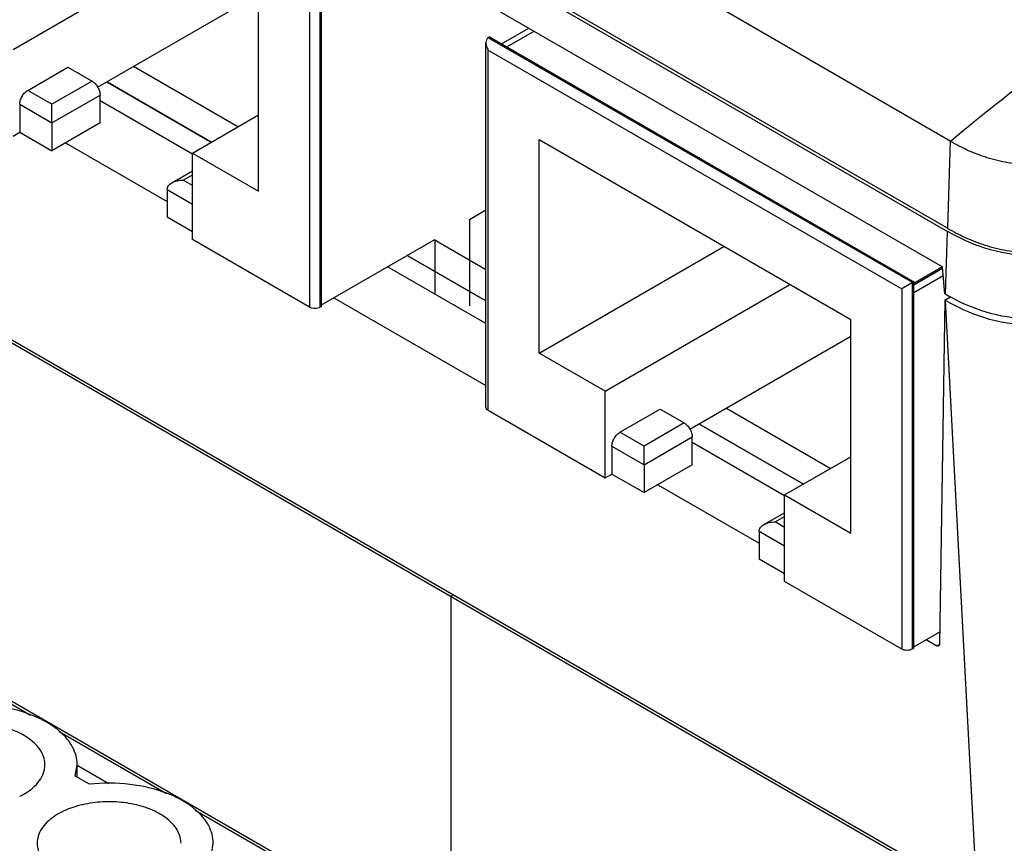
# Model space of a CAD drawing. Units: inches. Extents: x 1.2 to 21.1, y 1.5 to 15.5.
# Drawn here: x 2.1 to 2.8, y 13.1 to 13.8 of the extents above; entities that cross this region are included whole.
import ezdxf

# ---------------------------------------------------------------- set-up
doc = ezdxf.new("R2010")
doc.units = ezdxf.units.IN
doc.header["$LTSCALE"] = 1.21
doc.header["$MEASUREMENT"] = 0
doc.layers.get('0').update_dxf_attribs({"linetype": 'CONTINUOUS'})
doc.layers.add('02___PRT_ALL_AXES', color=7, linetype='CONTINUOUS')
doc.layers.add('COSM_SKETCH', color=7, linetype='CONTINUOUS')

msp = doc.modelspace()

# ---------------------------------------------------------------- linework, layer by layer
at = {"color": 7, "linetype": 'Continuous'}
for p, q in [((2.00028, 14.07872), (2.80288, 13.61535)), ((2.80295, 13.6178), (2.00036, 14.08117)), ((2.00233, 14.04759), (2.79908, 13.5876)), ((2.07451, 13.75716), (2.21858, 13.84034)), ((2.314, 13.55622), (2.314, 13.84191)), ((2.31504, 13.55682), (2.31504, 13.84251)), ((2.30565, 13.83709), (2.30565, 13.55622)), ((2.56934, 13.8225), (2.80498, 13.68584)), ((2.26598, 13.64662), (2.26598, 13.81298)), ((2.14048, 13.72774), (2.26598, 13.8002)), ((2.45535, 13.76151), (2.4766, 13.77378)), ((2.45953, 13.7591), (2.48078, 13.77137)), ((2.44595, 13.76693), (2.44491, 13.76633)), ((2.77564, 13.57539), (2.44491, 13.76633)), ((2.44595, 13.76693), (2.77668, 13.57599)), ((2.44318, 13.47822), (2.44318, 13.7625)), ((2.44491, 13.47581), (2.44491, 13.75669)), ((2.44491, 13.75669), (2.76729, 13.57057)), ((2.086, 13.72522), (2.11732, 13.7433)), ((2.11732, 13.7433), (2.13611, 13.73245)), ((2.13611, 13.73245), (2.10479, 13.71437)), ((2.14759, 13.73185), (2.22902, 13.68484)), ((2.10479, 13.71437), (2.086, 13.72522)), ((2.10479, 13.6999), (2.14237, 13.7216)), ((2.14237, 13.6999), (2.14237, 13.7216)), ((2.2144, 13.67562), (2.14237, 13.7172)), ((2.07973, 13.71437), (2.07973, 13.69267)), ((2.07973, 13.71437), (2.10479, 13.6999)), ((2.10479, 13.6999), (2.10479, 13.71437)), ((2.2144, 13.6764), (2.26598, 13.70617)), ((2.14237, 13.6999), (2.10479, 13.67821)), ((2.10479, 13.6999), (2.10479, 13.67821)), ((2.07451, 13.68966), (2.07973, 13.69267)), ((2.07973, 13.69267), (2.10479, 13.67821)), ((2.48458, 13.52042), (2.48458, 13.68677)), ((2.72762, 13.54646), (2.48458, 13.68677)), ((2.80498, 13.68584), (2.80295, 13.6178)), ((2.11544, 13.68435), (2.19457, 13.63867)), ((2.2144, 13.60889), (2.2144, 13.6764)), ((2.2144, 13.6764), (2.26598, 13.64662)), ((2.19825, 13.65319), (2.2144, 13.66252)), ((2.2071, 13.6553), (2.2144, 13.65952)), ((2.2144, 13.65108), (2.2071, 13.6553)), ((2.19457, 13.64807), (2.19457, 13.62637)), ((2.19457, 13.64807), (2.2144, 13.63662)), ((2.2144, 13.61492), (2.19457, 13.62637)), ((2.4305, 13.62468), (2.44318, 13.632)), ((2.4305, 13.62468), (2.4305, 13.55718)), ((2.31504, 13.55802), (2.40336, 13.60901)), ((2.40336, 13.60901), (2.40336, 13.56652)), ((2.80142, 13.56629), (2.80288, 13.61535)), ((2.30565, 13.55622), (2.2144, 13.60889)), ((2.48458, 13.52042), (2.62865, 13.60359)), ((2.38185, 13.5966), (2.44318, 13.56119)), ((1.97419, 13.58821), (2.82606, 13.0964)), ((2.44318, 13.54353), (2.36656, 13.58777)), ((2.79903, 13.58769), (2.77668, 13.57479)), ((2.77668, 13.57358), (2.79917, 13.58656)), ((2.80085, 13.56662), (2.79908, 13.5876)), ((1.97419, 13.5858), (2.82606, 13.09399)), ((2.77668, 13.56755), (2.79965, 13.58082)), ((2.53615, 13.49064), (2.68022, 13.57382)), ((2.77564, 13.57539), (2.76729, 13.57057)), ((2.77668, 13.57599), (2.77564, 13.57539)), ((2.77564, 13.28969), (2.77564, 13.57539)), ((2.77668, 13.2903), (2.77668, 13.57599)), ((2.32465, 13.56357), (2.44318, 13.49513)), ((2.76729, 13.57057), (2.76729, 13.28969)), ((2.80085, 13.56662), (2.80142, 13.56629)), ((2.80096, 13.56173), (2.80528, 13.56423)), ((2.31504, 13.55682), (2.314, 13.55622)), ((2.80096, 13.56173), (2.79687, 13.29331)), ((2.80142, 13.56147), (2.80096, 13.56173)), ((2.82606, 13.0964), (2.80142, 13.56147)), ((2.72762, 13.3801), (2.72762, 13.54646)), ((2.60212, 13.46122), (2.72762, 13.53368)), ((2.53615, 13.49064), (2.48458, 13.52042)), ((2.53615, 13.42313), (2.53615, 13.49064)), ((2.44491, 13.47581), (2.53615, 13.42313)), ((2.54764, 13.4587), (2.57895, 13.47678)), ((2.57895, 13.47678), (2.59775, 13.46593)), ((2.59775, 13.46593), (2.56643, 13.44785)), ((2.60923, 13.46533), (2.69066, 13.41831)), ((2.56643, 13.44785), (2.54764, 13.4587)), ((2.54137, 13.44785), (2.54137, 13.42615)), ((2.54137, 13.44785), (2.56643, 13.43338)), ((2.56643, 13.43338), (2.60401, 13.45508)), ((2.56643, 13.43338), (2.56643, 13.44785)), ((2.60401, 13.43338), (2.60401, 13.45508)), ((2.67604, 13.40909), (2.60401, 13.45068)), ((2.60401, 13.43338), (2.56643, 13.41168)), ((2.56643, 13.43338), (2.56643, 13.41168)), ((2.67604, 13.40988), (2.72762, 13.43965)), ((2.53615, 13.42313), (2.54137, 13.42615)), ((2.54137, 13.42615), (2.56643, 13.41168)), ((2.57708, 13.41783), (2.65621, 13.37214)), ((2.67604, 13.34237), (2.67604, 13.40988)), ((2.67604, 13.40988), (2.72762, 13.3801)), ((2.65989, 13.38667), (2.67604, 13.396)), ((2.66874, 13.38878), (2.67604, 13.393)), ((2.67604, 13.38456), (2.66874, 13.38878)), ((2.65621, 13.38155), (2.65621, 13.35985)), ((2.65621, 13.38155), (2.67604, 13.3701)), ((2.67604, 13.3484), (2.65621, 13.35985)), ((2.76729, 13.28969), (2.67604, 13.34237)), ((2.41787, 13.33206), (2.41578, 13.33085)), ((2.41578, 13.33085), (2.41578, 13.05119)), ((2.77668, 13.2915), (2.79702, 13.30324)), ((2.74776, 12.85952), (1.99427, 13.29454)), ((2.78629, 13.29705), (2.79478, 13.29214)), ((2.77668, 13.2903), (2.77564, 13.28969)), ((2.79687, 13.29335), (2.79478, 13.29214)), ((2.02536, 13.27452), (2.08822, 13.23823)), ((2.11042, 13.22541), (2.19429, 13.17699)), ((2.12308, 13.19068), (2.12452, 13.19949)), ((2.12452, 13.18985), (2.12452, 13.19948)), ((2.12452, 13.19919), (2.1491, 13.18499)), ((2.13414, 13.18429), (2.12308, 13.19068)), ((2.21649, 13.16417), (2.30035, 13.11575)), ((2.22914, 13.12945), (2.23059, 13.13826))]:
    msp.add_line(p, q, dxfattribs=at)
for centre, radius, start, end in [((2.86969, 13.79761), 0.12916, 239.92985, 240.05874), ((2.88812, 13.71642), 0.17337, 239.9956, 241.42343)]:
    msp.add_arc(centre, radius, start, end, dxfattribs=at)
for points, knots in [([(2.80523, 13.68569), (2.83187, 13.70801), (2.88593, 13.75033), (2.94291, 13.78863), (2.97173, 13.80633)], [0, 0, 0, 0, 0.506854, 1, 1, 1, 1]), ([(2.44491, 13.76633), (2.44461, 13.76616), (2.44407, 13.76569), (2.44334, 13.76441), (2.44318, 13.76327), (2.44318, 13.76251)], [0, 0, 0, 0, 0.235496, 0.479778, 1, 1, 1, 1]), ([(2.44318, 13.76251), (2.44318, 13.7615), (2.44356, 13.75946), (2.44439, 13.75758), (2.44491, 13.75669)], [0, 0, 0, 0, 0.492698, 1, 1, 1, 1]), ([(2.13611, 13.73245), (2.137, 13.73194), (2.13868, 13.73052), (2.13997, 13.72876), (2.14054, 13.72777)], [0, 0, 0, 0, 0.474506, 1, 1, 1, 1]), ([(2.07973, 13.71437), (2.07973, 13.7154), (2.08012, 13.71756), (2.08146, 13.7206), (2.08342, 13.72329), (2.08511, 13.7247), (2.086, 13.72522)], [0, 0, 0, 0, 0.237254, 0.500002, 0.762748, 1, 1, 1, 1]), ([(2.14054, 13.72777), (2.1411, 13.72679), (2.14199, 13.72479), (2.14237, 13.72263), (2.14237, 13.7216)], [0, 0, 0, 0, 0.525493, 1, 1, 1, 1]), ([(2.80523, 13.68569), (2.8096, 13.68317), (2.81885, 13.67838), (2.83387, 13.67255), (2.84753, 13.66925), (2.85912, 13.66794), (2.86808, 13.66773), (2.87704, 13.66832), (2.88582, 13.66971), (2.89428, 13.67183), (2.90235, 13.67458), (2.91, 13.67786), (2.91956, 13.68278), (2.92628, 13.68712), (2.93053, 13.69025)], [0, 0, 0, 0, 0.113399, 0.233594, 0.361434, 0.42788, 0.495239, 0.562669, 0.629344, 0.694699, 0.758491, 0.820724, 0.881549, 1, 1, 1, 1]), ([(2.19823, 13.65318), (2.19953, 13.65393), (2.20247, 13.65498), (2.20554, 13.6553), (2.2071, 13.6553)], [0, 0, 0, 0, 0.492686, 1, 1, 1, 1]), ([(2.19457, 13.64807), (2.19457, 13.64858), (2.19477, 13.64964), (2.19559, 13.65104), (2.19678, 13.65224), (2.19772, 13.65289), (2.19823, 13.65318)], [0, 0, 0, 0, 0.234916, 0.478593, 0.734057, 1, 1, 1, 1]), ([(2.80295, 13.6178), (2.80746, 13.6152), (2.817, 13.61024), (2.83251, 13.60419), (2.84962, 13.60001), (2.86782, 13.59848), (2.88601, 13.60001), (2.90312, 13.6042), (2.91864, 13.61024), (2.92818, 13.6152), (2.93268, 13.6178)], [0, 0, 0, 0, 0.11437, 0.235754, 0.364939, 0.500001, 0.635062, 0.764247, 0.88563, 1, 1, 1, 1]), ([(2.93276, 13.61535), (2.92347, 13.60999), (2.90267, 13.60035), (2.86782, 13.59451), (2.83297, 13.60035), (2.81217, 13.60999), (2.80288, 13.61535)], [0, 0, 0, 0, 0.235831, 0.500003, 0.764172, 1, 1, 1, 1]), ([(2.93421, 13.56629), (2.92405, 13.56042), (2.90322, 13.551), (2.86978, 13.54555), (2.8363, 13.54986), (2.81538, 13.55863), (2.80519, 13.56417)], [0, 0, 0, 0, 0.260476, 0.502058, 0.742555, 1, 1, 1, 1]), ([(2.314, 13.55622), (2.31341, 13.55587), (2.31203, 13.55537), (2.30982, 13.55513), (2.30762, 13.55537), (2.30624, 13.55587), (2.30565, 13.55622)], [0, 0, 0, 0, 0.237252, 0.5, 0.762747, 1, 1, 1, 1]), ([(2.93421, 13.56147), (2.92472, 13.55599), (2.90344, 13.54617), (2.86782, 13.54026), (2.8322, 13.54617), (2.81091, 13.55599), (2.80142, 13.56147)], [0, 0, 0, 0, 0.235799, 0.499993, 0.764191, 1, 1, 1, 1]), ([(2.44491, 13.47581), (2.44442, 13.47609), (2.44358, 13.47674), (2.44318, 13.47776), (2.44318, 13.47822)], [0, 0, 0, 0, 0.550837, 1, 1, 1, 1]), ([(2.59775, 13.46593), (2.59864, 13.46542), (2.60032, 13.464), (2.60161, 13.46224), (2.60218, 13.46125)], [0, 0, 0, 0, 0.474506, 1, 1, 1, 1]), ([(2.54137, 13.44785), (2.54137, 13.44887), (2.54176, 13.45104), (2.5431, 13.45408), (2.54506, 13.45677), (2.54675, 13.45818), (2.54764, 13.4587)], [0, 0, 0, 0, 0.237254, 0.500002, 0.762748, 1, 1, 1, 1]), ([(2.60218, 13.46125), (2.60274, 13.46027), (2.60363, 13.45827), (2.60401, 13.45611), (2.60401, 13.45508)], [0, 0, 0, 0, 0.525493, 1, 1, 1, 1]), ([(2.65621, 13.38155), (2.65621, 13.38206), (2.65641, 13.38312), (2.65723, 13.38452), (2.65842, 13.38572), (2.65936, 13.38637), (2.65987, 13.38666)], [0, 0, 0, 0, 0.234916, 0.478593, 0.734057, 1, 1, 1, 1]), ([(2.65987, 13.38666), (2.66117, 13.38741), (2.66411, 13.38846), (2.66718, 13.38878), (2.66874, 13.38878)], [0, 0, 0, 0, 0.492686, 1, 1, 1, 1]), ([(2.77564, 13.28969), (2.77504, 13.28935), (2.77367, 13.28885), (2.77146, 13.28861), (2.76926, 13.28885), (2.76788, 13.28935), (2.76729, 13.28969)], [0, 0, 0, 0, 0.237252, 0.5, 0.762747, 1, 1, 1, 1]), ([(2.79625, 13.292), (2.79616, 13.29194), (2.79567, 13.29176), (2.79512, 13.29195), (2.79478, 13.29214)], [0, 0, 0, 0, 0.220883, 1, 1, 1, 1]), ([(2.79687, 13.29331), (2.79686, 13.29316), (2.79682, 13.29268), (2.79656, 13.29217), (2.79625, 13.292)], [0, 0, 0, 0, 0.292714, 1, 1, 1, 1]), ([(2.08848, 13.23845), (2.07921, 13.24203), (2.05907, 13.24662), (2.03848, 13.24668), (2.02808, 13.24553)], [0, 0, 0, 0, 0.487, 1, 1, 1, 1]), ([(2.10105, 13.23245), (2.10008, 13.23301), (2.09602, 13.23527), (2.09176, 13.23718), (2.08848, 13.23845)], [0, 0, 0, 0, 0.24153, 1, 1, 1, 1]), ([(2.1108, 13.22556), (2.11008, 13.22618), (2.107, 13.22871), (2.10367, 13.23092), (2.10105, 13.23245)], [0, 0, 0, 0, 0.240419, 1, 1, 1, 1]), ([(2.12452, 13.19949), (2.12452, 13.20181), (2.1239, 13.20655), (2.12117, 13.2134), (2.11676, 13.21989), (2.11293, 13.22372), (2.1108, 13.22556)], [0, 0, 0, 0, 0.228846, 0.467088, 0.722501, 1, 1, 1, 1]), ([(2.19454, 13.17721), (2.18527, 13.18079), (2.16514, 13.18538), (2.14455, 13.18544), (2.13414, 13.18429)], [0, 0, 0, 0, 0.487, 1, 1, 1, 1]), ([(2.20712, 13.17121), (2.20615, 13.17178), (2.20209, 13.17403), (2.19783, 13.17594), (2.19454, 13.17721)], [0, 0, 0, 0, 0.24153, 1, 1, 1, 1]), ([(2.21687, 13.16432), (2.21615, 13.16494), (2.21306, 13.16747), (2.20973, 13.16969), (2.20712, 13.17121)], [0, 0, 0, 0, 0.240419, 1, 1, 1, 1]), ([(2.23059, 13.13826), (2.23059, 13.14057), (2.22996, 13.14531), (2.22724, 13.15216), (2.22282, 13.15865), (2.219, 13.16249), (2.21687, 13.16432)], [0, 0, 0, 0, 0.228846, 0.467088, 0.722501, 1, 1, 1, 1])]:
    msp.add_open_spline(points, degree=3, knots=knots, dxfattribs=at)
at = {"layer": '02___PRT_ALL_AXES', "color": 7, "linetype": 'Continuous'}
for centre, radius, start, end in [((2.0541, 13.22691), 0.05804, 296.18859, 297.73526), ((2.05574, 13.2238), 0.05452, 297.72751, 299.98544), ((2.13363, 13.11949), 0.04804, 122.35845, 124.11295), ((2.13513, 13.11712), 0.05084, 119.98745, 122.35295)]:
    msp.add_arc(centre, radius, start, end, dxfattribs=at)
for points, knots in [([(2.09942, 13.19948), (2.09942, 13.20108), (2.09899, 13.20435), (2.09712, 13.20908), (2.09407, 13.21356), (2.08833, 13.21932), (2.07856, 13.22527), (2.06451, 13.22996), (2.04874, 13.23218), (2.03253, 13.23173), (2.0172, 13.22866), (2.0078, 13.22478), (2.00365, 13.22239)], [0, 0, 0, 0, 0.042859, 0.087488, 0.135322, 0.187286, 0.304552, 0.438223, 0.582569, 0.729727, 0.871311, 1, 1, 1, 1]), ([(2.08299, 13.17658), (2.08545, 13.178), (2.08992, 13.18108), (2.09526, 13.18669), (2.09863, 13.19289), (2.09942, 13.19735), (2.09942, 13.19948)], [0, 0, 0, 0, 0.289773, 0.549065, 0.782223, 1, 1, 1, 1]), ([(2.20549, 13.13825), (2.20549, 13.13984), (2.20506, 13.14312), (2.20318, 13.14785), (2.20014, 13.15233), (2.1944, 13.15808), (2.18463, 13.16403), (2.17057, 13.16873), (2.1548, 13.17094), (2.1386, 13.17049), (2.12327, 13.16743), (2.11387, 13.16355), (2.10971, 13.16115)], [0, 0, 0, 0, 0.042859, 0.087488, 0.135322, 0.187286, 0.304552, 0.438223, 0.582569, 0.729727, 0.871311, 1, 1, 1, 1]), ([(2.10669, 13.15926), (2.10465, 13.15788), (2.10097, 13.15494), (2.09663, 13.14975), (2.09391, 13.14413), (2.09328, 13.14016), (2.09328, 13.13825)], [0, 0, 0, 0, 0.285157, 0.542711, 0.777798, 1, 1, 1, 1]), ([(2.09328, 13.13825), (2.09328, 13.13635), (2.0939, 13.13241), (2.09561, 13.12883), (2.09669, 13.12714)], [0, 0, 0, 0, 0.486089, 1, 1, 1, 1])]:
    msp.add_open_spline(points, degree=3, knots=knots, dxfattribs=at)
at = {"layer": 'COSM_SKETCH', "color": 4, "linetype": 'Continuous'}
for p, q in [((2.2499, 13.69689), (2.16847, 13.7439)), ((2.22902, 13.68484), (2.14759, 13.73185)), ((2.44318, 13.5853), (2.40273, 13.60865)), ((2.44318, 13.56119), (2.38185, 13.5966)), ((2.71154, 13.43037), (2.63011, 13.47738)), ((2.69066, 13.41831), (2.60923, 13.46533))]:
    msp.add_line(p, q, dxfattribs=at)

doc.saveas('drawing.dxf')
